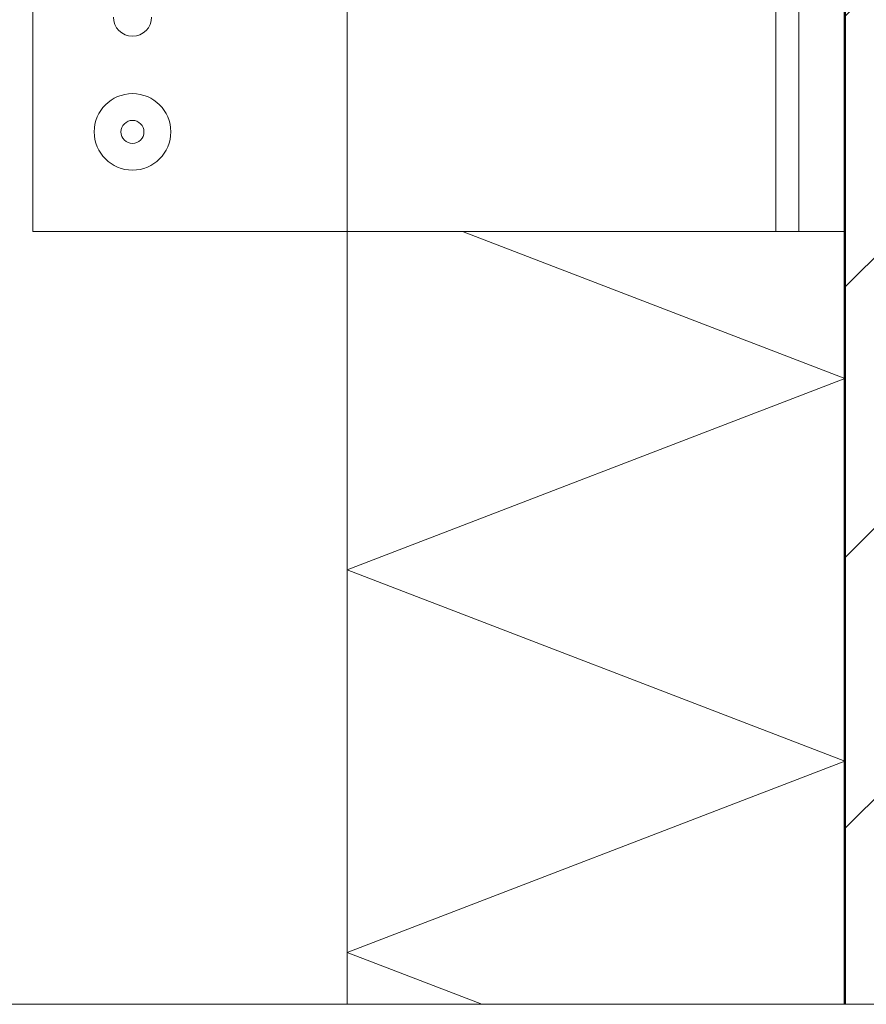
# Model space of a CAD drawing. Units: metres. Extents: x -11.43 to -10.38, y -5.52 to -4.03.
# Drawn here: x -11.06 to -10.95, y -5.17 to -5.04 of the extents above; entities that cross this region are included whole.
import ezdxf

# ---------------------------------------------------------------- set-up
doc = ezdxf.new("R2010")
doc.units = ezdxf.units.M
for name, pattern in [('AUSGEZOGEN', [0]), ('STRICHPUNKT', [25.4, 12.7, -6.35, 0, -6.35]), ('VERDECKT', [9.525, 6.35, -3.175])]:
    doc.linetypes.add(name, pattern=pattern)
doc.layers.add('XR$1$STANDARD_1', color=7, linetype='AUSGEZOGEN', lineweight=18)

msp = doc.modelspace()

# ---------------------------------------------------------------- hatches: boundary and pattern name
at = {"layer": 'XR$1$STANDARD_1', "linetype": 'AUSGEZOGEN', "lineweight": 18, "transparency": 33554687}
h = msp.add_hatch(dxfattribs=at)
h.set_pattern_fill('SCHRAFFUR_3', scale=0.005, angle=315, style=0, pattern_type=2)
h.set_pattern_definition([(45, (0, 0), (-0.03535534, 0.03535534), []), (45, (-0.01768, 0.01768), (-0.03535534, 0.03535534), [])])
h.paths.add_polyline_path([(-10.65172, -5.17251), (-10.65172, -4.34075), (-10.94782, -4.34075), (-10.94782, -5.17251)], flags=0)

# ---------------------------------------------------------------- linework, layer by layer
at = {"layer": 'XR$1$STANDARD_1', "color": 22, "linetype": 'AUSGEZOGEN', "lineweight": 50, "transparency": 33554687}
msp.add_line((-10.94782, -5.17251), (-10.94782, -4.34075), dxfattribs=at)
at = {"layer": 'XR$1$STANDARD_1', "color": 7, "linetype": 'AUSGEZOGEN', "lineweight": 18, "transparency": 33554687}
for p, q in [((-11.05382, -4.91155), (-11.05382, -5.07155)), ((-10.95382, -5.07155), (-10.95382, -4.91155)), ((-11.05382, -5.07155), (-10.94782, -5.07155))]:
    msp.add_line(p, q, dxfattribs=at)
at = {"layer": 'XR$1$STANDARD_1', "color": 52, "linetype": 'VERDECKT', "lineweight": 18, "transparency": 33554687}
msp.add_line((-11.01281, -4.91155), (-11.01281, -5.07155), dxfattribs=at)
at = {"layer": 'XR$1$STANDARD_1', "color": 7, "linetype": 'VERDECKT', "lineweight": 18, "transparency": 33554687}
msp.add_line((-10.95682, -5.07155), (-10.95682, -4.91155), dxfattribs=at)
at = {"layer": 'XR$1$STANDARD_1', "color": 52, "linetype": 'AUSGEZOGEN', "lineweight": 13, "transparency": 33554687}
msp.add_line((-11.01281, -5.17251), (-11.01281, -5.07155), dxfattribs=at)
at = {"layer": 'XR$1$STANDARD_1', "color": 7, "linetype": 'AUSGEZOGEN', "lineweight": 13, "transparency": 33554687}
for p, q in [((-10.99774, -5.07155), (-10.94782, -5.09075)), ((-10.94782, -5.09075), (-11.01281, -5.11575)), ((-11.01281, -5.11575), (-10.94782, -5.14075)), ((-10.94782, -5.14075), (-11.01281, -5.16575)), ((-11.01281, -5.16575), (-10.99523, -5.17251))]:
    msp.add_line(p, q, dxfattribs=at)
at = {"layer": 'XR$1$STANDARD_1', "color": 7, "linetype": 'STRICHPUNKT', "lineweight": 18, "transparency": 33554687}
msp.add_line((-11.11797, -5.17251), (-10.63672, -5.17251), dxfattribs=at)
at = {"layer": 'XR$1$STANDARD_1', "color": 52, "linetype": 'AUSGEZOGEN', "lineweight": 18, "transparency": 33554687}
for radius in [0.005, 0.0015]:
    msp.add_circle((-11.04082, -5.05855), radius, dxfattribs=at)
msp.add_arc((-11.04082, -5.04355), 0.0025, 180, 0, dxfattribs=at)

doc.saveas('drawing.dxf')
